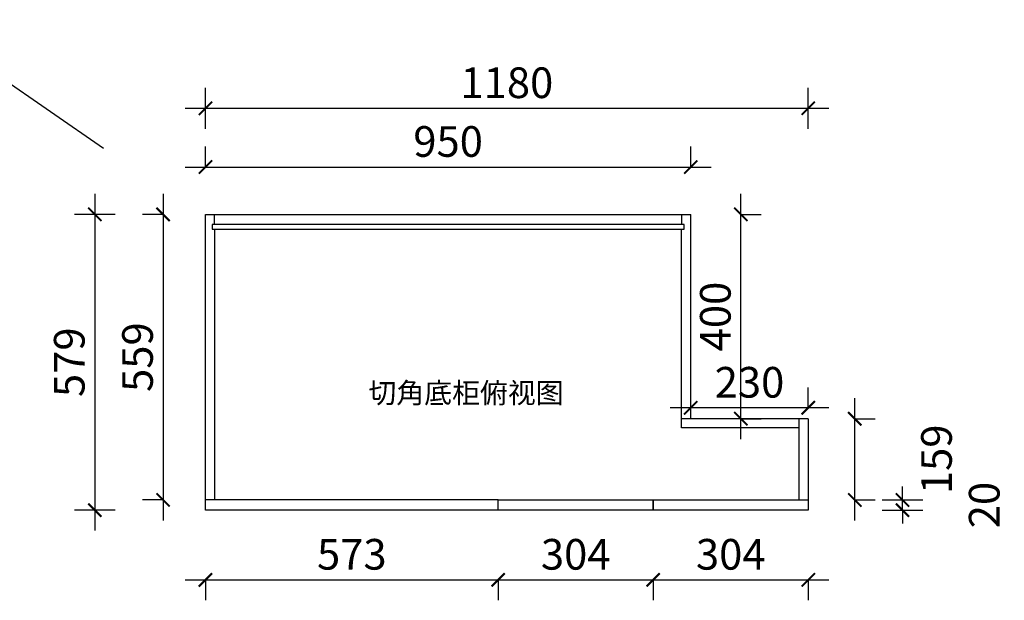
# Model space of a CAD drawing. Units: millimetres. Extents: x 0 to 1372387, y 258738 to 278043.
# Drawn here: x 1365143 to 1367070, y 264311 to 265448 of the extents above; entities that cross this region are included whole.
import ezdxf

# ---------------------------------------------------------------- set-up
doc = ezdxf.new("R2010")
doc.units = ezdxf.units.MM
doc.header["$LTSCALE"] = 5
doc.header["$PDMODE"] = 35
doc.linetypes.add('DASHED2', pattern=[9.525, 6.35, -3.175])
for name, color, linetype in [('背板', 7, 'Continuous'), ('门板下单', 7, 'Continuous'), ('门板图层', 7, 'Continuous')]:
    doc.layers.add(name, color=color, linetype=linetype)
doc.styles.add('DIM', font='romand.shx')
doc.styles.get("Standard").update_dxf_attribs({"font": 'simfang.ttf'})
doc.dimstyles.new('MS6', dxfattribs={"dimscale": 20, "dimtxt": 3, "dimasz": 1.3, "dimexe": 2, "dimexo": 2, "dimgap": 1, "dimtad": 1, "dimdec": 0, "dimdsep": 46, "dimtxsty": 'DIM', "dimblk": 'ARCHTICK', "dimcen": 3, "dimdle": 2, "dimclrd": 251, "dimclre": 251, "dimclrt": 33, "dimadec": 0, "dimazin": 0, "dimtfac": 1, "dimtdec": 0, "dimtmove": 2, "dimatfit": 3, "dimldrblk": 'DOT', "dimfxl": 6, "dimfxlon": 1, "dimtvp": 1, "dimtolj": 1, "dimtzin": 0, "dimarcsym": 0})

# ---------------------------------------------------------------- blocks, each defined once
blk = doc.blocks.new('*U200', base_point=(1350635.58, 252802.22))
at = {"layer": '门板图层', "color": 7, "linetype": 'Continuous'}
blk.add_lwpolyline([(1350483.83, 252812.22), (1350787.33, 252812.22), (1350787.33, 252792.22), (1350483.83, 252792.22)], close=True, dxfattribs=at)
blk = doc.blocks.new('*U201', base_point=(1350939.08, 252802.22))
at = {"layer": '门板图层', "color": 7, "linetype": 'Continuous'}
blk.add_lwpolyline([(1350787.33, 252812.22), (1351090.83, 252812.22), (1351090.83, 252792.22), (1350787.33, 252792.22)], close=True, dxfattribs=at)
blk = doc.blocks.new('_ArchTick')
at = {"color": 0, "linetype": 'ByBlock', "const_width": 0.15}
blk.add_lwpolyline([(-0.5, -0.5), (0.5, 0.5)], dxfattribs=at)
blk = doc.blocks.new('*D202')
at = {"layer": 'Defpoints', "color": 0, "transparency": 16777216}
for p in [(1365506.2, 264487.7), (1366079.2, 264487.7), (1366079.2, 264351.3)]:
    blk.add_point(p, dxfattribs=at)
at = {"layer": '门板下单', "color": 251, "lineweight": -2, "transparency": 16777216}
for p, q in [((1365466.2, 264351.3), (1366119.2, 264351.3)), ((1365506.2, 264351.3), (1365506.2, 264311.3)), ((1366079.2, 264351.3), (1366079.2, 264311.3))]:
    blk.add_line(p, q, dxfattribs=at)
at = {"layer": '门板下单', "color": 251, "lineweight": -2, "transparency": 16777216, "xscale": 26, "yscale": 26, "zscale": 26, "rotation": 180}
blk.add_blockref('_ArchTick', (1365506.2, 264351.3), dxfattribs=at)
at = {"layer": '门板下单', "color": 251, "lineweight": -2, "transparency": 16777216, "xscale": 26, "yscale": 26, "zscale": 26}
blk.add_blockref('_ArchTick', (1366079.2, 264351.3), dxfattribs=at)
at = {"layer": '门板下单', "transparency": 16777216, "insert": (1365792.7, 264401.3), "char_height": 60, "attachment_point": 5, "style": 'DIM', "bg_fill": 3, "box_fill_scale": 1.1, "bg_fill_color": 256, "bg_fill_true_color": 13158600, "bg_fill_transparency": 0}
blk.add_mtext('\\A1;573', dxfattribs=at)
blk = doc.blocks.new('_Dot')
at = {"color": 0, "linetype": 'ByBlock', "lineweight": -2}
blk.add_line((-0.5, 0), (-1, 0), dxfattribs=at)
at = {"color": 0, "linetype": 'ByBlock', "const_width": 0.5}
blk.add_lwpolyline([(-0.25, 0, 1), (0.25, 0, 1)], format="xyb", close=True, dxfattribs=at)
blk = doc.blocks.new('*D203')
at = {"layer": 'Defpoints', "color": 0, "transparency": 16777216}
for p in [(1366079.2, 264487.7), (1366382.7, 264487.7), (1366382.7, 264351.3)]:
    blk.add_point(p, dxfattribs=at)
at = {"layer": '门板下单', "color": 251, "lineweight": -2, "transparency": 16777216}
for p, q in [((1366039.2, 264351.3), (1366422.7, 264351.3)), ((1366079.2, 264351.3), (1366079.2, 264311.3)), ((1366382.7, 264351.3), (1366382.7, 264311.3))]:
    blk.add_line(p, q, dxfattribs=at)
at = {"layer": '门板下单', "color": 251, "lineweight": -2, "transparency": 16777216, "xscale": 26, "yscale": 26, "zscale": 26, "rotation": 180}
blk.add_blockref('_ArchTick', (1366079.2, 264351.3), dxfattribs=at)
at = {"layer": '门板下单', "color": 251, "lineweight": -2, "transparency": 16777216, "xscale": 26, "yscale": 26, "zscale": 26}
blk.add_blockref('_ArchTick', (1366382.7, 264351.3), dxfattribs=at)
at = {"layer": '门板下单', "transparency": 16777216, "insert": (1366231, 264401.3), "char_height": 60, "attachment_point": 5, "style": 'DIM', "bg_fill": 3, "box_fill_scale": 1.1, "bg_fill_color": 256, "bg_fill_true_color": 13158600, "bg_fill_transparency": 0}
blk.add_mtext('\\A1;304', dxfattribs=at)
blk = doc.blocks.new('*D204')
at = {"layer": 'Defpoints', "color": 0, "transparency": 16777216}
for p in [(1366382.7, 264487.7), (1366686.2, 264487.7), (1366686.2, 264351.3)]:
    blk.add_point(p, dxfattribs=at)
at = {"layer": '门板下单', "color": 251, "lineweight": -2, "transparency": 16777216}
for p, q in [((1366342.7, 264351.3), (1366726.2, 264351.3)), ((1366382.7, 264351.3), (1366382.7, 264311.3)), ((1366686.2, 264351.3), (1366686.2, 264311.3))]:
    blk.add_line(p, q, dxfattribs=at)
at = {"layer": '门板下单', "color": 251, "lineweight": -2, "transparency": 16777216, "xscale": 26, "yscale": 26, "zscale": 26, "rotation": 180}
blk.add_blockref('_ArchTick', (1366382.7, 264351.3), dxfattribs=at)
at = {"layer": '门板下单', "color": 251, "lineweight": -2, "transparency": 16777216, "xscale": 26, "yscale": 26, "zscale": 26}
blk.add_blockref('_ArchTick', (1366686.2, 264351.3), dxfattribs=at)
at = {"layer": '门板下单', "transparency": 16777216, "insert": (1366534.5, 264401.3), "char_height": 60, "attachment_point": 5, "style": 'DIM', "bg_fill": 3, "box_fill_scale": 1.1, "bg_fill_color": 256, "bg_fill_true_color": 13158600, "bg_fill_transparency": 0}
blk.add_mtext('\\A1;304', dxfattribs=at)
blk = doc.blocks.new('*D205')
at = {"layer": 'Defpoints', "color": 0, "transparency": 16777216}
for p in [(1366686.2, 264507.7), (1366870.7, 264507.7), (1366686.2, 264487.7)]:
    blk.add_point(p, dxfattribs=at)
at = {"layer": '门板下单', "color": 251, "lineweight": -2, "transparency": 16777216}
for p, q in [((1366870.7, 264507.7), (1366870.7, 264533.7)), ((1366830.7, 264507.7), (1366910.7, 264507.7)), ((1366870.7, 264487.7), (1366870.7, 264507.7)), ((1366830.7, 264487.7), (1366910.7, 264487.7)), ((1366870.7, 264487.7), (1366870.7, 264461.7))]:
    blk.add_line(p, q, dxfattribs=at)
at = {"layer": '门板下单', "color": 251, "lineweight": -2, "transparency": 16777216, "xscale": 26, "yscale": 26, "zscale": 26}
for p, rotation in [((1366870.7, 264507.7), 270), ((1366870.7, 264487.7), 90)]:
    blk.add_blockref('_ArchTick', p, dxfattribs=dict(at, rotation=rotation))
at = {"layer": '门板下单', "transparency": 16777216, "insert": (1367030.7, 264497.7), "char_height": 60, "attachment_point": 5, "rotation": 90, "style": 'DIM', "bg_fill": 3, "box_fill_scale": 1.1, "bg_fill_color": 256, "bg_fill_true_color": 13158600, "bg_fill_transparency": 0}
blk.add_mtext('\\A1;20', dxfattribs=at)
blk = doc.blocks.new('*D206')
at = {"layer": 'Defpoints', "color": 0, "transparency": 16777216}
for p in [(1366686.2, 264666.7), (1366777.3, 264666.7), (1366686.2, 264507.7)]:
    blk.add_point(p, dxfattribs=at)
at = {"layer": '门板下单', "color": 251, "lineweight": -2, "transparency": 16777216}
for p, q in [((1366777.3, 264467.7), (1366777.3, 264706.7)), ((1366777.3, 264666.7), (1366817.3, 264666.7)), ((1366777.3, 264507.7), (1366817.3, 264507.7))]:
    blk.add_line(p, q, dxfattribs=at)
at = {"layer": '门板下单', "color": 251, "lineweight": -2, "transparency": 16777216, "xscale": 26, "yscale": 26, "zscale": 26}
for p, rotation in [((1366777.3, 264666.7), 90), ((1366777.3, 264507.7), 270)]:
    blk.add_blockref('_ArchTick', p, dxfattribs=dict(at, rotation=rotation))
at = {"layer": '门板下单', "transparency": 16777216, "insert": (1366937.3, 264587.2), "char_height": 60, "attachment_point": 5, "rotation": 90, "style": 'DIM', "bg_fill": 3, "box_fill_scale": 1.1, "bg_fill_color": 256, "bg_fill_true_color": 13158600, "bg_fill_transparency": 0}
blk.add_mtext('\\A1;159', dxfattribs=at)
blk = doc.blocks.new('*D207')
at = {"layer": 'Defpoints', "color": 0, "transparency": 16777216}
for p in [(1366456.2, 264688), (1366456.2, 264666.7), (1366686.2, 264666.7)]:
    blk.add_point(p, dxfattribs=at)
at = {"layer": '门板下单', "color": 251, "lineweight": -2, "transparency": 16777216}
for p, q in [((1366456.2, 264688), (1366456.2, 264728)), ((1366686.2, 264688), (1366686.2, 264728)), ((1366726.2, 264688), (1366416.2, 264688))]:
    blk.add_line(p, q, dxfattribs=at)
at = {"layer": '门板下单', "color": 251, "lineweight": -2, "transparency": 16777216, "xscale": 26, "yscale": 26, "zscale": 26, "rotation": 180}
blk.add_blockref('_ArchTick', (1366456.2, 264688), dxfattribs=at)
at = {"layer": '门板下单', "color": 251, "lineweight": -2, "transparency": 16777216, "xscale": 26, "yscale": 26, "zscale": 26}
blk.add_blockref('_ArchTick', (1366686.2, 264688), dxfattribs=at)
at = {"layer": '门板下单', "transparency": 16777216, "insert": (1366571.2, 264738), "char_height": 60, "attachment_point": 5, "style": 'DIM', "bg_fill": 3, "box_fill_scale": 1.1, "bg_fill_color": 256, "bg_fill_true_color": 13158600, "bg_fill_transparency": 0}
blk.add_mtext('\\A1;230', dxfattribs=at)
blk = doc.blocks.new('*D208')
at = {"layer": 'Defpoints', "color": 0, "transparency": 16777216}
for p in [(1366456.2, 265066.7), (1366554.3, 265066.7), (1366456.2, 264666.7)]:
    blk.add_point(p, dxfattribs=at)
at = {"layer": '门板下单', "color": 251, "lineweight": -2, "transparency": 16777216}
for p, q in [((1366554.3, 264626.7), (1366554.3, 265106.7)), ((1366554.3, 265066.7), (1366594.3, 265066.7)), ((1366554.3, 264666.7), (1366594.3, 264666.7))]:
    blk.add_line(p, q, dxfattribs=at)
at = {"layer": '门板下单', "color": 251, "lineweight": -2, "transparency": 16777216, "xscale": 26, "yscale": 26, "zscale": 26}
for p, rotation in [((1366554.3, 265066.7), 90), ((1366554.3, 264666.7), 270)]:
    blk.add_blockref('_ArchTick', p, dxfattribs=dict(at, rotation=rotation))
at = {"layer": '门板下单', "transparency": 16777216, "insert": (1366504.3, 264866.7), "char_height": 60, "attachment_point": 5, "rotation": 90, "style": 'DIM', "bg_fill": 3, "box_fill_scale": 1.1, "bg_fill_color": 256, "bg_fill_true_color": 13158600, "bg_fill_transparency": 0}
blk.add_mtext('\\A1;400', dxfattribs=at)
blk = doc.blocks.new('*D209')
at = {"layer": 'Defpoints', "color": 0, "transparency": 16777216}
for p in [(1366456.2, 265159.3), (1365506.2, 265066.7), (1366456.2, 265066.7)]:
    blk.add_point(p, dxfattribs=at)
at = {"layer": '门板下单', "color": 251, "lineweight": -2, "transparency": 16777216}
for p, q in [((1365506.2, 265159.3), (1365506.2, 265199.3)), ((1366456.2, 265159.3), (1366456.2, 265199.3)), ((1365466.2, 265159.3), (1366496.2, 265159.3))]:
    blk.add_line(p, q, dxfattribs=at)
at = {"layer": '门板下单', "color": 251, "lineweight": -2, "transparency": 16777216, "xscale": 26, "yscale": 26, "zscale": 26, "rotation": 180}
blk.add_blockref('_ArchTick', (1365506.2, 265159.3), dxfattribs=at)
at = {"layer": '门板下单', "color": 251, "lineweight": -2, "transparency": 16777216, "xscale": 26, "yscale": 26, "zscale": 26}
blk.add_blockref('_ArchTick', (1366456.2, 265159.3), dxfattribs=at)
at = {"layer": '门板下单', "transparency": 16777216, "insert": (1365981.2, 265209.3), "char_height": 60, "attachment_point": 5, "style": 'DIM', "bg_fill": 3, "box_fill_scale": 1.1, "bg_fill_color": 256, "bg_fill_true_color": 13158600, "bg_fill_transparency": 0}
blk.add_mtext('\\A1;950', dxfattribs=at)
blk = doc.blocks.new('*D210')
at = {"layer": 'Defpoints', "color": 0, "transparency": 16777216}
for p in [(1365506.2, 265066.7), (1365423.2, 264507.7), (1365506.2, 264507.7)]:
    blk.add_point(p, dxfattribs=at)
at = {"layer": '门板下单', "color": 251, "lineweight": -2, "transparency": 16777216}
for p, q in [((1365423.2, 265106.7), (1365423.2, 264467.7)), ((1365423.2, 265066.7), (1365383.2, 265066.7)), ((1365423.2, 264507.7), (1365383.2, 264507.7))]:
    blk.add_line(p, q, dxfattribs=at)
at = {"layer": '门板下单', "color": 251, "lineweight": -2, "transparency": 16777216, "xscale": 26, "yscale": 26, "zscale": 26}
for p, rotation in [((1365423.2, 265066.7), 90), ((1365423.2, 264507.7), 270)]:
    blk.add_blockref('_ArchTick', p, dxfattribs=dict(at, rotation=rotation))
at = {"layer": '门板下单', "transparency": 16777216, "insert": (1365373.2, 264787.2), "char_height": 60, "attachment_point": 5, "rotation": 90, "style": 'DIM', "bg_fill": 3, "box_fill_scale": 1.1, "bg_fill_color": 256, "bg_fill_true_color": 13158600, "bg_fill_transparency": 0}
blk.add_mtext('\\A1;559', dxfattribs=at)
blk = doc.blocks.new('*D211')
at = {"layer": 'Defpoints', "color": 0, "transparency": 16777216}
for p in [(1365506.2, 265066.7), (1365289.6, 264487.7), (1365506.2, 264487.7)]:
    blk.add_point(p, dxfattribs=at)
at = {"layer": '门板下单', "color": 251, "lineweight": -2, "transparency": 16777216}
for p, q in [((1365289.6, 265106.7), (1365289.6, 264447.7)), ((1365329.6, 265066.7), (1365249.6, 265066.7)), ((1365329.6, 264487.7), (1365249.6, 264487.7))]:
    blk.add_line(p, q, dxfattribs=at)
at = {"layer": '门板下单', "color": 251, "lineweight": -2, "transparency": 16777216, "xscale": 26, "yscale": 26, "zscale": 26}
for p, rotation in [((1365289.6, 265066.7), 90), ((1365289.6, 264487.7), 270)]:
    blk.add_blockref('_ArchTick', p, dxfattribs=dict(at, rotation=rotation))
at = {"layer": '门板下单', "transparency": 16777216, "insert": (1365239.6, 264777.2), "char_height": 60, "attachment_point": 5, "rotation": 90, "style": 'DIM', "bg_fill": 3, "box_fill_scale": 1.1, "bg_fill_color": 256, "bg_fill_true_color": 13158600, "bg_fill_transparency": 0}
blk.add_mtext('\\A1;579', dxfattribs=at)
blk = doc.blocks.new('*D212')
at = {"layer": 'Defpoints', "color": 0, "transparency": 16777216}
for p in [(1366686.2, 265274.3), (1366686.2, 264497.7), (1365506.2, 264487.7)]:
    blk.add_point(p, dxfattribs=at)
at = {"layer": '门板下单', "color": 251, "lineweight": -2, "transparency": 16777216}
for p, q in [((1365506.2, 265234.3), (1365506.2, 265314.3)), ((1366686.2, 265234.3), (1366686.2, 265314.3)), ((1365466.2, 265274.3), (1366726.2, 265274.3))]:
    blk.add_line(p, q, dxfattribs=at)
at = {"layer": '门板下单', "color": 251, "lineweight": -2, "transparency": 16777216, "xscale": 26, "yscale": 26, "zscale": 26, "rotation": 180}
blk.add_blockref('_ArchTick', (1365506.2, 265274.3), dxfattribs=at)
at = {"layer": '门板下单', "color": 251, "lineweight": -2, "transparency": 16777216, "xscale": 26, "yscale": 26, "zscale": 26}
blk.add_blockref('_ArchTick', (1366686.2, 265274.3), dxfattribs=at)
at = {"layer": '门板下单', "transparency": 16777216, "insert": (1366096.2, 265324.3), "char_height": 60, "attachment_point": 5, "style": 'DIM', "bg_fill": 3, "box_fill_scale": 1.1, "bg_fill_color": 256, "bg_fill_true_color": 13158600, "bg_fill_transparency": 0}
blk.add_mtext('\\A1;1180', dxfattribs=at)

msp = doc.modelspace()

# ---------------------------------------------------------------- linework, layer by layer
at = {"layer": '背板'}
msp.add_lwpolyline([(1366443.2, 265046.7), (1365519.2, 265046.7), (1365519.2, 265037.7), (1366443.2, 265037.7)], close=True, dxfattribs=at)
at = {"layer": '门板下单'}
for p, q in [((1365306.9, 265195.7), (1363797.6, 266237.1)), ((1365506.2, 264487.7), (1365506.2, 265066.7)), ((1365506.2, 265066.7), (1366456.2, 265066.7)), ((1366438.2, 265066.7), (1366438.2, 265046.7)), ((1366456.2, 264666.7), (1366456.2, 265066.7)), ((1365524.2, 265037.7), (1365524.2, 264507.7)), ((1366438.2, 264648.7), (1366438.2, 265037.7)), ((1366686.2, 264666.7), (1366438.2, 264666.7)), ((1366668.2, 264507.7), (1366668.2, 264666.7)), ((1366686.2, 264666.7), (1366686.2, 264507.7)), ((1366668.2, 264648.7), (1366438.2, 264648.7)), ((1366079.2, 264507.7), (1365506.2, 264507.7)), ((1366079.2, 264487.7), (1365506.2, 264487.7))]:
    msp.add_line(p, q, dxfattribs=at)
at = {"layer": '门板下单', "linetype": 'DASHED2'}
msp.add_line((1365524.2, 265046.7), (1365524.2, 265066.7), dxfattribs=at)

# ---------------------------------------------------------------- block references
at = {"layer": '门板下单'}
for name, p in [('*U200', (1366231, 264497.7)), ('*U201', (1366534.5, 264497.7))]:
    msp.add_blockref(name, p, dxfattribs=at)

# ---------------------------------------------------------------- next in the draw order: dimensions: what is measured, and where the dimension line sits
dim = msp.add_linear_dim(base=(1366079.2, 264351.3), p1=(1365506.2, 264487.7), p2=(1366079.2, 264487.7), dimstyle='MS6', override={"dimexo": 7, "dimclrt": 256, "dimfxl": 2, "dimtfill": 1, "dimarcsym": 1}, dxfattribs=at)
dim.commit()
dim.dimension.update_dxf_attribs({"geometry": '*D202', "text_midpoint": (1365792.7, 264401.3)})

# ---------------------------------------------------------------- next in the draw order: dimensions: what is measured, and where the dimension line sits
dim = msp.add_linear_dim(base=(1366382.7112893, 264351.2700443), p1=(1366079.2112893, 264487.7477895), p2=(1366382.7112893, 264487.7477895), dimstyle='MS6', override={"dimexo": 7, "dimclrt": 256, "dimfxl": 2, "dimtfill": 1, "dimarcsym": 1}, dxfattribs=at)
dim.commit()
dim.dimension.update_dxf_attribs({"geometry": '*D203', "text_midpoint": (1366230.9612893, 264401.2700443)})

# ---------------------------------------------------------------- next in the draw order: dimensions: what is measured, and where the dimension line sits
dim = msp.add_linear_dim(base=(1366686.2112893, 264351.2700443), p1=(1366382.7112893, 264487.7477895), p2=(1366686.2112893, 264487.7477895), dimstyle='MS6', override={"dimexo": 7, "dimclrt": 256, "dimfxl": 2, "dimtfill": 1, "dimarcsym": 1}, dxfattribs=at)
dim.commit()
dim.dimension.update_dxf_attribs({"geometry": '*D204', "text_midpoint": (1366534.4612893, 264401.2700443)})

# ---------------------------------------------------------------- next in the draw order: dimensions: what is measured, and where the dimension line sits
dim = msp.add_linear_dim(base=(1366870.7, 264507.7), p1=(1366686.2, 264487.7), p2=(1366686.2, 264507.7), angle=90, dimstyle='MS6', override={"dimexo": 7, "dimclrt": 256, "dimfxl": 2, "dimtfill": 1, "dimarcsym": 1}, dxfattribs=at)
dim.commit()
dim.dimension.update_dxf_attribs({"geometry": '*D205', "text_midpoint": (1367030.7, 264497.7)})

# ---------------------------------------------------------------- next in the draw order: dimensions: what is measured, and where the dimension line sits
dim = msp.add_linear_dim(base=(1366777.3, 264666.7), p1=(1366686.2, 264507.7), p2=(1366686.2, 264666.7), angle=90, dimstyle='MS6', override={"dimexo": 7, "dimclrt": 256, "dimfxl": 2, "dimtfill": 1, "dimarcsym": 1}, dxfattribs=at)
dim.commit()
dim.dimension.update_dxf_attribs({"geometry": '*D206', "text_midpoint": (1366937.3, 264587.2)})

# ---------------------------------------------------------------- next in the draw order: dimensions: what is measured, and where the dimension line sits
dim = msp.add_linear_dim(base=(1366456.2, 264688), p1=(1366686.2, 264666.7), p2=(1366456.2, 264666.7), dimstyle='MS6', override={"dimexo": 7, "dimclrt": 256, "dimfxl": 2, "dimtfill": 1, "dimarcsym": 1}, dxfattribs=at)
dim.commit()
dim.dimension.update_dxf_attribs({"geometry": '*D207', "text_midpoint": (1366571.2, 264738)})

# ---------------------------------------------------------------- next in the draw order: dimensions: what is measured, and where the dimension line sits
dim = msp.add_linear_dim(base=(1366554.3, 265066.7), p1=(1366456.2, 264666.7), p2=(1366456.2, 265066.7), angle=90, dimstyle='MS6', override={"dimexo": 7, "dimclrt": 256, "dimfxl": 2, "dimtfill": 1, "dimarcsym": 1}, dxfattribs=at)
dim.commit()
dim.dimension.update_dxf_attribs({"geometry": '*D208', "text_midpoint": (1366504.3, 264866.7)})

# ---------------------------------------------------------------- next in the draw order: dimensions: what is measured, and where the dimension line sits
dim = msp.add_linear_dim(base=(1366456.2, 265159.3), p1=(1365506.2, 265066.7), p2=(1366456.2, 265066.7), dimstyle='MS6', override={"dimexo": 7, "dimclrt": 256, "dimfxl": 2, "dimtfill": 1, "dimarcsym": 1}, dxfattribs=at)
dim.commit()
dim.dimension.update_dxf_attribs({"geometry": '*D209', "text_midpoint": (1365981.2, 265209.3)})

# ---------------------------------------------------------------- next in the draw order: dimensions: what is measured, and where the dimension line sits
dim = msp.add_linear_dim(base=(1365423.2, 264507.7), p1=(1365506.2, 265066.7), p2=(1365506.2, 264507.7), angle=90, dimstyle='MS6', override={"dimexo": 7, "dimclrt": 256, "dimfxl": 2, "dimtfill": 1, "dimarcsym": 1}, dxfattribs=at)
dim.commit()
dim.dimension.update_dxf_attribs({"geometry": '*D210', "text_midpoint": (1365373.2, 264787.2)})

# ---------------------------------------------------------------- next in the draw order: dimensions: what is measured, and where the dimension line sits
dim = msp.add_linear_dim(base=(1365289.6, 264487.7), p1=(1365506.2, 265066.7), p2=(1365506.2, 264487.7), angle=90, dimstyle='MS6', override={"dimexo": 7, "dimclrt": 256, "dimfxl": 2, "dimtfill": 1, "dimarcsym": 1}, dxfattribs=at)
dim.commit()
dim.dimension.update_dxf_attribs({"geometry": '*D211', "text_midpoint": (1365239.6, 264777.2)})

# ---------------------------------------------------------------- next in the draw order: dimensions: what is measured, and where the dimension line sits
dim = msp.add_linear_dim(base=(1366686.2, 265274.3), p1=(1365506.2, 264487.7), p2=(1366686.2, 264497.7), dimstyle='MS6', override={"dimexo": 7, "dimclrt": 256, "dimfxl": 2, "dimtfill": 1, "dimarcsym": 1}, dxfattribs=at)
dim.commit()
dim.dimension.update_dxf_attribs({"geometry": '*D212', "text_midpoint": (1366096.2, 265324.3)})

# ---------------------------------------------------------------- next in the draw order: texts
at = {"insert": (1365825.3, 264737.2), "char_height": 40, "attachment_point": 1}
msp.add_mtext_dynamic_manual_height_columns('{\\C1;切角底柜俯视图}', width=497.78, gutter_width=12.5, heights=[0], dxfattribs=at)

doc.saveas('drawing.dxf')
